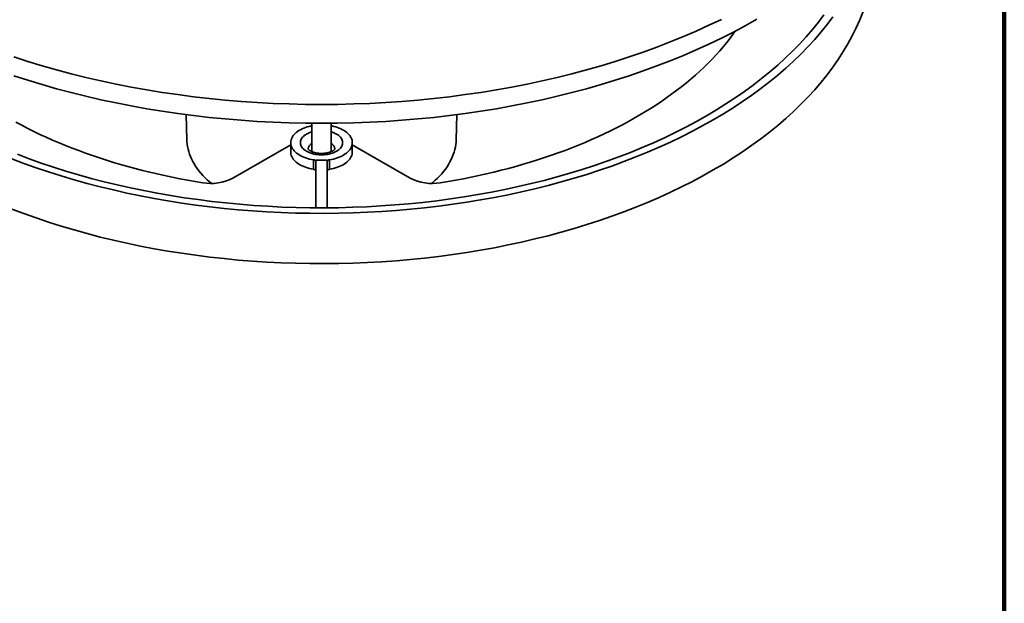
# Model space of a CAD drawing. Units: inches. Extents: x 2 to 101, y 1 to 131.
# Drawn here: x 77 to 101, y 84 to 99 of the extents above; entities that cross this region are included whole.
import ezdxf

# ---------------------------------------------------------------- set-up
doc = ezdxf.new("R2010")
doc.units = ezdxf.units.IN
doc.header["$LTSCALE"] = 12
doc.header["$MEASUREMENT"] = 0

msp = doc.modelspace()

# ---------------------------------------------------------------- linework, layer by layer
at = {"color": 7, "linetype": 'Continuous', "lineweight": 100}
msp.add_line((100.78125, 0.75), (100.78125, 131.25), dxfattribs=at)
at = {"color": 7, "linetype": 'Continuous', "lineweight": 35}
for p, q in [((80.844192, 96.2282215), (80.8641094, 95.6072531)), ((87.4254848, 95.6072531), (87.4454021, 96.2282215)), ((83.9104221, 96.0170454), (83.9104221, 95.3246928)), ((84.3791719, 95.3246406), (84.3791719, 96.0170453)), ((83.394797, 95.4936263), (81.9812524, 94.6776044)), ((83.394797, 95.5439381), (83.394797, 95.3142859)), ((86.3083418, 94.6776043), (84.894797, 95.4936263)), ((84.8947972, 95.3142861), (84.8947972, 95.5439382)), ((83.9487743, 94.8963699), (83.9487743, 95.126022)), ((84.2854221, 95.1196316), (84.0041721, 95.1196316)), ((84.0041723, 93.9556239), (84.0041721, 95.1196316)), ((84.2854222, 93.9556239), (84.2854221, 95.1196316)), ((84.3408199, 95.1260222), (84.3408199, 94.89637))]:
    msp.add_line(p, q, dxfattribs=at)
at = {"color": 7, "linetype": 'Continuous', "lineweight": 35, "flags": 128}
for points in [[(76.6010088, 93.9253875), (76.8946829, 93.8143298), (77.1932605, 93.7077182), (77.4965391, 93.6056246), (77.8043139, 93.5081183), (78.1163771, 93.4152653), (78.4325172, 93.3271281), (78.7525195, 93.243766), (79.0761694, 93.1652361), (79.4032471, 93.0915913), (79.7335317, 93.0228814), (80.0667991, 92.9591525), (80.4028248, 92.9004481), (80.7413808, 92.8468078), (81.0822387, 92.7982678), (81.4251677, 92.7548609), (81.7699359, 92.7166167), (82.1163102, 92.6835606), (82.4640567, 92.6557156), (82.8129393, 92.6331001), (83.1627229, 92.6157292), (83.5131707, 92.6036152), (83.864046, 92.5967662), (84.2151105, 92.5951862), (84.566128, 92.5988771), (84.9168599, 92.6078359), (85.2670703, 92.6220566), (85.6165213, 92.6415298), (85.9649776, 92.666242), (86.3122025, 92.6961769), (86.6579614, 92.7313139), (87.002021, 92.7716294), (87.3441481, 92.8170958), (87.6841114, 92.867683), (88.0216815, 92.9233564), (88.3566295, 92.9840782), (88.6887291, 93.0498076), (89.0177555, 93.1205003), (89.3434868, 93.1961079), (89.6657017, 93.2765797), (89.9841832, 93.3618614), (90.2987158, 93.4518948), (90.609086, 93.5466198), (90.9150846, 93.6459716), (91.2165047, 93.7498833), (91.5131423, 93.8582845), (91.8047964, 93.9711023), (92.0912705, 94.0882599), (92.3723704, 94.2096783), (92.6479063, 94.3352751), (92.9176911, 94.4649661), (93.181543, 94.5986629), (93.4392836, 94.7362753), (93.6907387, 94.87771), (93.9357374, 95.0228719), (94.1741148, 95.1716624), (94.4057095, 95.3239808), (94.6303651, 95.4797242), (94.8479289, 95.6387878), (95.0582545, 95.8010634), (95.2611992, 95.9664412), (95.4566267, 96.1348096), (95.6444034, 96.3060548), (95.8244032, 96.4800609), (95.9965045, 96.6567103), (96.1605907, 96.8358831), (96.31655, 97.017459), (96.4642779, 97.2013142), (96.6036746, 97.3873252), (96.7346451, 97.5753658), (96.8571017, 97.7653087), (96.9709607, 97.9570257), (97.0761453, 98.1503871), (97.1725848, 98.3452622), (97.2602137, 98.5415186), (97.3389727, 98.7390246)], [(76.6010088, 95.1501986), (76.8946829, 95.0391409), (77.1932605, 94.9325293), (77.4965391, 94.8304357), (77.8043139, 94.7329294), (78.1163771, 94.6400764), (78.4325172, 94.5519392), (78.7525195, 94.4685771), (79.0761694, 94.3900472), (79.4032471, 94.3164024), (79.7335317, 94.2476925), (80.0667991, 94.1839636), (80.4028248, 94.1252593), (80.7413808, 94.0716189), (81.0822387, 94.0230789), (81.4251677, 93.979672), (81.7699359, 93.9414278), (82.1163102, 93.9083717), (82.4640567, 93.8805267), (82.8129393, 93.8579112), (83.1627229, 93.8405403), (83.5131707, 93.8284263), (83.864046, 93.8215773), (84.2151105, 93.8199973), (84.566128, 93.8236882), (84.9168599, 93.832647), (85.2670703, 93.8468677), (85.6165213, 93.8663409), (85.9649776, 93.8910531), (86.3122025, 93.920988), (86.6579614, 93.956125), (87.002021, 93.9964405), (87.3441481, 94.0419069), (87.6841114, 94.0924941), (88.0216815, 94.1481675), (88.3566295, 94.2088893), (88.6887291, 94.2746187), (89.0177555, 94.3453114), (89.3434868, 94.4209191), (89.6657017, 94.5013909), (89.9841832, 94.5866725), (90.2987158, 94.6767059), (90.609086, 94.7714309), (90.9150846, 94.8707827), (91.2165047, 94.9746944), (91.5131423, 95.0830956), (91.8047964, 95.1959134), (92.0912705, 95.313071), (92.3723704, 95.4344894), (92.6479063, 95.5600862), (92.9176911, 95.6897772), (93.181543, 95.823474), (93.4392836, 95.9610864), (93.6907387, 96.1025211), (93.9357374, 96.247683), (94.1741148, 96.3964735), (94.4057095, 96.5487919), (94.6303651, 96.7045354), (94.8479289, 96.8635989), (95.0582545, 97.0258745), (95.2611992, 97.1912523), (95.4566267, 97.3596207), (95.6444034, 97.5308659), (95.8244032, 97.704872), (95.9965045, 97.8815214), (96.1605907, 98.0606943), (96.31655, 98.2422701), (96.4642779, 98.4261254), (96.6036746, 98.6121363)], [(76.7337662, 95.2617093), (77.022338, 95.1526192), (77.3157262, 95.0478978), (77.6137311, 94.9476151), (77.9161522, 94.8518394), (78.2227851, 94.7606355), (78.5334216, 94.6740647), (78.847852, 94.5921857), (79.1658641, 94.515054), (79.4872424, 94.4427215), (79.81177, 94.3752373), (80.1392266, 94.3126465), (80.4693921, 94.2549924), (80.8020429, 94.2023134), (81.1369538, 94.1546453), (81.473898, 94.1120201), (81.8126484, 94.0744667), (82.1529755, 94.0420106), (82.4946492, 94.0146734), (82.8374384, 93.992474), (83.1811121, 93.9754275), (83.5254371, 93.9635448), (83.8701814, 93.9568348), (84.2151108, 93.9553013), (84.5599923, 93.9589452), (84.9045935, 93.9677649), (85.2486814, 93.981754), (85.5920225, 94.0009028), (85.9343852, 94.0251987), (86.2755379, 94.0546251), (86.6152498, 94.0891622), (86.9532913, 94.1287864), (87.289434, 94.1734714), (87.6234504, 94.2231864), (87.9551151, 94.2778983), (88.2842037, 94.3375696), (88.6104928, 94.4021603), (88.9337628, 94.471627), (89.2537952, 94.5459219), (89.5703726, 94.6249956), (89.8832819, 94.7087942), (90.1923112, 94.7972612), (90.4972516, 94.8903366), (90.7978973, 94.9879576), (91.0940437, 95.0900584), (91.3854927, 95.1965692), (91.6720453, 95.3074191), (91.9535085, 95.4225324), (92.2296918, 95.5418316), (92.5004089, 95.6652358), (92.7654769, 95.7926614), (93.0247158, 95.9240227), (93.2779505, 96.0592308), (93.5250107, 96.1981938), (93.7657277, 96.3408186), (93.9999405, 96.487008), (94.2274896, 96.6366634), (94.4482212, 96.7896839), (94.6619865, 96.9459655), (94.8686412, 97.1054027), (95.0680451, 97.267888), (95.2600633, 97.4333112), (95.4445654, 97.6015611), (95.6214285, 97.7725228), (95.7905312, 97.9460819), (95.95176, 98.1221203), (96.105006, 98.300519), (96.2501653, 98.4811579), (96.3871398, 98.6639141)], [(76.6447973, 97.1761171), (76.9874159, 97.0653497), (77.3349397, 96.9597977), (77.6871304, 96.8595333), (78.0437474, 96.7646258), (78.4045455, 96.6751398), (78.7692777, 96.5911367), (79.1376939, 96.5126739), (79.5095422, 96.4398057), (79.8845666, 96.3725814), (80.2625111, 96.3110476), (80.6431169, 96.2552464), (81.0261216, 96.2052153), (81.4112643, 96.1609897), (81.7982801, 96.1225993), (82.186904, 96.0900704), (82.5768698, 96.0634252), (82.9679108, 96.0426827), (83.3597576, 96.0278561), (83.752143, 96.018956), (84.1447972, 96.0159887), (84.5374511, 96.0189558), (84.9298368, 96.0278561), (85.3216837, 96.0426827), (85.7127244, 96.0634254), (86.1026902, 96.0900705), (86.4913138, 96.1225993), (86.8783298, 96.1609899), (87.2634726, 96.2052154), (87.6464776, 96.2552461), (88.0270829, 96.3110477), (88.4050272, 96.3725814), (88.7800519, 96.4398059), (89.1519001, 96.512674), (89.5203162, 96.5911367), (89.8850484, 96.6751398), (90.2458466, 96.7646259), (90.6024636, 96.8595334), (90.9546543, 96.9597978), (91.3021787, 97.0653494), (91.6447974, 97.1761169), (91.9822753, 97.2920241), (92.3143828, 97.4129911), (92.6408906, 97.5389355), (92.961576, 97.6697707), (93.2762184, 97.8054074), (93.5846028, 97.9457522), (93.8865178, 98.0907091), (94.1817564, 98.2401786), (94.4701157, 98.3940587), (94.7513987, 98.5522435)], [(76.6447973, 97.6354214), (76.9874159, 97.5246539), (77.3349397, 97.4191019), (77.6871304, 97.3188376), (78.0437474, 97.2239301), (78.4045455, 97.134444), (78.7692777, 97.0504409), (79.1376939, 96.9719782), (79.5095422, 96.89911), (79.8845666, 96.8318857), (80.2625111, 96.7703518), (80.6431169, 96.7145507), (81.0261216, 96.6645195), (81.4112643, 96.620294), (81.7982801, 96.5819036), (82.186904, 96.5493746), (82.5768698, 96.5227295), (82.9679108, 96.5019869), (83.3597576, 96.4871603), (83.752143, 96.4782602), (84.1447972, 96.4752929), (84.5374511, 96.47826), (84.9298368, 96.4871603), (85.3216837, 96.5019869), (85.7127244, 96.5227296), (86.1026902, 96.5493748), (86.4913138, 96.5819036), (86.8783298, 96.6202942), (87.2634726, 96.6645197), (87.6464776, 96.7145503), (88.0270829, 96.7703519), (88.4050272, 96.8318857), (88.7800519, 96.8991102), (89.1519001, 96.9719783), (89.5203162, 97.050441), (89.8850484, 97.134444), (90.2458466, 97.2239302), (90.6024636, 97.3188377), (90.9546543, 97.4191021), (91.3021787, 97.5246537), (91.6447974, 97.6354211), (91.9822753, 97.7513284), (92.3143828, 97.8722953), (92.6408906, 97.9982398), (92.961576, 98.129075), (93.2762184, 98.2647117), (93.5846028, 98.4050565), (93.8865178, 98.5500133)], [(94.2256418, 98.2630803), (94.1779227, 98.1961205), (94.100308, 98.0916388), (94.0194289, 97.9879854), (93.9353118, 97.8851948), (93.8479841, 97.7832999), (93.7574749, 97.6823347), (93.663813, 97.5823324), (93.5670306, 97.4833254), (93.4671579, 97.3853464), (93.3642286, 97.2884274), (93.258276, 97.1926001), (93.149335, 97.0978963), (93.0374415, 97.0043466), (92.922632, 96.9119819), (92.8049442, 96.8208325), (92.6844164, 96.7309285), (92.5610884, 96.642299), (92.4350009, 96.5549731), (92.3061947, 96.4689796), (92.1747124, 96.3843468), (92.0405969, 96.3011021), (91.9038926, 96.219273), (91.7646438, 96.1388864), (91.6228962, 96.0599686), (91.4786967, 95.9825455), (91.3320924, 95.9066423), (91.1831311, 95.8322841), (91.0318619, 95.7594953), (90.8783344, 95.6882996), (90.7225992, 95.6187204), (90.5647067, 95.5507806), (90.4047091, 95.4845025), (90.2426587, 95.4199078), (90.0786091, 95.3570175), (89.9126135, 95.2958524), (89.7447266, 95.2364325), (89.5750036, 95.1787773), (89.4034997, 95.1229059), (89.2302719, 95.0688361), (89.0553761, 95.0165862), (88.87887, 94.9661731), (88.7008119, 94.9176131), (88.5212595, 94.8709227), (88.3402722, 94.8261167), (88.1579092, 94.7832099), (87.9742304, 94.7422164), (87.7892954, 94.7031499), (87.6031657, 94.6660227), (87.4159019, 94.6308473), (87.2275655, 94.5976352), (87.0382183, 94.5663974)], [(81.2513761, 94.5663975), (81.0634728, 94.597389), (80.8765648, 94.6303247), (80.6907119, 94.6651939), (80.5059744, 94.7019854), (80.3224117, 94.7406872), (80.1400836, 94.7812871), (79.959049, 94.8237719), (79.7793656, 94.8681276), (79.6010919, 94.9143399), (79.4242855, 94.9623943), (79.2490035, 95.012275), (79.0753019, 95.0639655), (78.9032379, 95.1174499), (78.7328662, 95.1727105), (78.5642423, 95.2297295), (78.3974205, 95.2884885), (78.2324546, 95.3489686), (78.0693976, 95.4111501), (77.9083028, 95.4750129), (77.749221, 95.5405363), (77.5922054, 95.6076997), (77.4373055, 95.676481), (77.2845713, 95.7468578), (77.1340524, 95.8188078), (76.9857973, 95.8923075), (76.8398543, 95.9673333), (76.6962696, 96.0438605)], [(83.9104222, 95.9552201), (83.8929015, 95.9517537), (83.8451369, 95.9408434), (83.7987779, 95.9280713), (83.7540421, 95.9134973), (83.711139, 95.8971895), (83.6702704, 95.8792248), (83.6316279, 95.8596873), (83.5953925, 95.8386686), (83.5617343, 95.8162673), (83.5308112, 95.7925885), (83.5027683, 95.7677434), (83.477737, 95.7418484), (83.4558351, 95.7150251), (83.4371648, 95.6873992), (83.421814, 95.6591002), (83.4098547, 95.6302611), (83.401343, 95.601017), (83.396319, 95.5715053), (83.3948058, 95.5418642), (83.3968108, 95.5122328), (83.4023246, 95.4827502), (83.4113211, 95.4535546), (83.4237585, 95.4247829), (83.439578, 95.3965701), (83.4587058, 95.3690488), (83.4810522, 95.3423478), (83.506512, 95.3165924), (83.5349657, 95.2919034), (83.5662802, 95.2683967), (83.6003087, 95.2461827), (83.6368913, 95.2253654), (83.6758563, 95.2060425), (83.7170214, 95.1883046), (83.7601927, 95.1722349), (83.8051686, 95.1579091), (83.8517374, 95.1453938), (83.899681, 95.1347483), (83.9487743, 95.126022)], [(84.3408199, 95.1260222), (84.3899133, 95.1347482), (84.437857, 95.1453938), (84.4844257, 95.157909), (84.5294014, 95.172235), (84.5725729, 95.1883046), (84.6137378, 95.2060425), (84.6527029, 95.2253654), (84.6892854, 95.2461827), (84.7233138, 95.2683968), (84.7546285, 95.2919034), (84.7830824, 95.3165924), (84.8085423, 95.3423478), (84.8308882, 95.3690487), (84.850016, 95.3965701), (84.865836, 95.4247829), (84.8782731, 95.4535544), (84.8872699, 95.4827502), (84.8927836, 95.5122328), (84.8947885, 95.5418641), (84.8932755, 95.5715053), (84.8882512, 95.6010172), (84.8797393, 95.630261), (84.8677802, 95.6591004), (84.8524292, 95.6873991), (84.8337591, 95.715025), (84.8118571, 95.7418484), (84.786826, 95.7677435), (84.7587829, 95.7925885), (84.7278597, 95.8162673), (84.6942018, 95.8386686), (84.6579662, 95.8596872), (84.6193237, 95.8792248), (84.5784552, 95.8971895), (84.5355523, 95.9134973), (84.4908162, 95.9280712), (84.4444571, 95.9408433), (84.3966925, 95.9517537), (84.379172, 95.95522)], [(80.8641094, 95.6072531), (80.8657476, 95.5729612), (80.8713957, 95.5113831), (80.880513, 95.4499437), (80.8930897, 95.3887081), (80.9091123, 95.3277412), (80.9285643, 95.2671077), (80.9514244, 95.206872), (80.9776686, 95.1470977), (81.0072694, 95.0878482), (81.0401951, 95.0291863), (81.0764109, 94.9711743), (81.1158787, 94.9138733), (81.1585563, 94.8573444), (81.2043982, 94.8016476), (81.2533567, 94.7468414), (81.3053792, 94.6929844), (81.3604111, 94.6401332), (81.4183933, 94.5883444), (81.4630281, 94.550848)], [(86.826566, 94.550848), (86.8562513, 94.5755695), (86.9149619, 94.6270844), (86.9707368, 94.679675), (87.023517, 94.733286), (87.0732464, 94.7878601), (87.1198724, 94.84334), (87.1633454, 94.8996664), (87.2036195, 94.9567799), (87.2406521, 95.01462), (87.2744039, 95.0731253), (87.3048388, 95.1322337), (87.3319251, 95.1918827), (87.3556336, 95.2520091), (87.3759395, 95.3125491), (87.3928213, 95.3734386), (87.4062608, 95.4346131), (87.416244, 95.4960076), (87.4227603, 95.5575572), (87.4254848, 95.6072531)], [(83.9487743, 94.8963699), (83.8988151, 94.9052691), (83.8500515, 94.9161563), (83.8027203, 94.9289781), (83.7570512, 94.9436722), (83.7132666, 94.9601674), (83.671579, 94.9783837), (83.6321913, 94.9982322), (83.5952942, 95.0196165), (83.5610678, 95.042433), (83.5296783, 95.0665706), (83.5012777, 95.0919118), (83.4760046, 95.1183339), (83.4539816, 95.1457081), (83.4353157, 95.1739017), (83.4200977, 95.2027775), (83.4084013, 95.2321951), (83.4002837, 95.2620116), (83.3957839, 95.2920821), (83.394797, 95.3142859)], [(84.8947972, 95.3142861), (84.8938101, 95.292082), (84.8893105, 95.2620115), (84.8811929, 95.2321951), (84.8694966, 95.2027774), (84.8542787, 95.1739017), (84.8356127, 95.1457082), (84.8135895, 95.1183338), (84.7883165, 95.091912), (84.7599159, 95.0665704), (84.7285262, 95.0424329), (84.6942999, 95.0196167), (84.6574029, 94.998232), (84.6180151, 94.9783837), (84.5763277, 94.9601675), (84.532543, 94.9436722), (84.486874, 94.928978), (84.4395426, 94.9161563), (84.3907789, 94.9052692), (84.3408199, 94.89637)]]:
    msp.add_lwpolyline(points, dxfattribs=at)
at = {"color": 8, "linetype": 'Continuous', "lineweight": 35, "flags": 128}
msp.add_lwpolyline([(84.3791722, 95.8090745), (84.4087378, 95.7996475), (84.444415, 95.7861917), (84.4780451, 95.7710808), (84.5093992, 95.7544184), (84.5382624, 95.7363181), (84.564438, 95.7169039), (84.5877467, 95.6963079), (84.6080298, 95.6746711), (84.6251487, 95.6521413), (84.6389862, 95.6288724), (84.6494481, 95.6050234), (84.6564625, 95.580757), (84.6599815, 95.556239), (84.6599818, 95.5316373), (84.6564624, 95.5071194), (84.6494479, 95.4828528), (84.6389861, 95.4590038), (84.6251487, 95.4357348), (84.6080301, 95.4132052), (84.5877469, 95.3915685), (84.564438, 95.3709726), (84.5382624, 95.3515582), (84.509399, 95.3334579), (84.4780451, 95.3167955), (84.444415, 95.3016848), (84.4087377, 95.2882287), (84.3712577, 95.2765194), (84.332231, 95.266637), (84.2919236, 95.2586489), (84.2506114, 95.2526094), (84.208576, 95.2485601), (84.1661055, 95.2465285), (84.123489, 95.2465285), (84.081018, 95.24856), (84.0389829, 95.2526093), (83.9976707, 95.2586488), (83.9573634, 95.266637), (83.9183364, 95.2765196), (83.8808563, 95.2882288), (83.8451795, 95.3016848), (83.8115491, 95.3167955), (83.780195, 95.3334578), (83.7513318, 95.3515582), (83.7251565, 95.3709726), (83.7018474, 95.3915684), (83.6815644, 95.4132052), (83.6644454, 95.435735), (83.650608, 95.4590039), (83.6401462, 95.4828529), (83.6331317, 95.5071192), (83.6296127, 95.5316373), (83.6296127, 95.5562392), (83.6331317, 95.580757), (83.6401463, 95.6050234), (83.650608, 95.6288725), (83.6644455, 95.6521414), (83.6815641, 95.6746711), (83.7018473, 95.6963078), (83.7251565, 95.7169039), (83.7513318, 95.7363181), (83.7801952, 95.7544184), (83.7801952, 95.7544184)], dxfattribs=at)
at = {"color": 8, "linetype": 'Continuous', "lineweight": 35}
for centre, radius, start, end in [((84.0768801, 95.2299898), 0.602534, 106.03731223, 119.49814317), ((83.9787063, 95.3756941), 0.1627306, 114.81030146, 174.69740131), ((84.3090679, 95.3743966), 0.1646756, 5.72469808, 64.8044145)]:
    msp.add_arc(centre, radius, start, end, dxfattribs=at)
at = {"color": 7, "linetype": 'Continuous', "lineweight": 35}
for centre, radius, start, end in [((83.9499474, 95.069964), 0.0560702, 14.74036575, 91.19885369), ((84.3396466, 95.0699649), 0.0560695, 88.80092461, 165.26040213), ((83.9499474, 94.8403119), 0.0560702, 14.74036575, 91.19885369), ((84.3396466, 94.8403128), 0.0560695, 88.80092461, 165.26040213), ((81.4509737, 95.707169), 1.1581014, 260.07557866, 297.25079661), ((86.8364653, 95.6930241), 1.1445488, 242.52089755, 280.1527446)]:
    msp.add_arc(centre, radius, start, end, dxfattribs=at)
msp.add_open_spline([(84.4731814, 95.3936411), (84.4731991, 95.3936982), (84.4732492, 95.3938595), (84.472439, 95.3918473), (84.4699569, 95.387661), (84.465307, 95.3814584), (84.4580388, 95.3736251), (84.4482101, 95.3647813), (84.4357258, 95.355262), (84.4205561, 95.3453779), (84.4027359, 95.3354277), (84.3823519, 95.3256859), (84.3595371, 95.3164054), (84.334474, 95.3078194), (84.3073901, 95.3001324), (84.2785476, 95.2935269), (84.24824, 95.2881499), (84.2167836, 95.2841247), (84.1845121, 95.281539), (84.1517716, 95.2804523), (84.1189174, 95.2808923), (84.0863127, 95.2828549), (84.0543188, 95.286303), (84.0232883, 95.2911662), (83.9935587, 95.2973435), (83.9654512, 95.3046996), (83.939264, 95.3130647), (83.9152678, 95.3222369), (83.8936946, 95.3319791), (83.8747315, 95.3420228), (83.8585078, 95.3520686), (83.8450869, 95.3617924), (83.8344572, 95.370855), (83.8265288, 95.3788897), (83.821102, 95.3855585), (83.817889, 95.3904791), (83.8164556, 95.393475), (83.8163952, 95.393707), (83.8163656, 95.3938208)], degree=3, knots=[0, 0, 0, 0, 0.0162691074, 0.0459632763, 0.0734852576, 0.1023182463, 0.1298410694, 0.1567789953, 0.1835661201, 0.2104173728, 0.2374646918, 0.2648007846, 0.2924666463, 0.3204674392, 0.3487864353, 0.377391636, 0.4062423398, 0.4352912705, 0.4644890808, 0.4937851891, 0.5231277028, 0.5524602438, 0.5817185578, 0.6108524341, 0.6398122464, 0.6685507716, 0.6970257187, 0.7252011462, 0.7530532001, 0.7805754062, 0.8077881114, 0.83474968, 0.861572591, 0.8884305501, 0.9155230427, 0.9432325425, 0.9721434839, 1, 1, 1, 1], dxfattribs=at)

doc.saveas('drawing.dxf')
